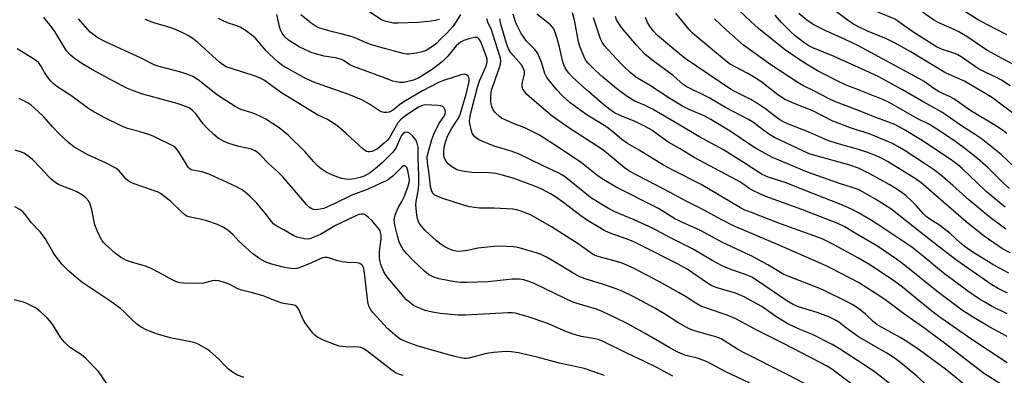
# Model space of a CAD drawing. Units: inches. Extents: x 1165771 to 1171771, y 541459 to 545460.
# Drawn here: x 1169722 to 1170048, y 541728 to 541846 of the extents above; entities that cross this region are included whole.
import ezdxf

# ---------------------------------------------------------------- set-up
doc = ezdxf.new("R2010")
doc.units = ezdxf.units.IN
doc.header["$MEASUREMENT"] = 0
doc.layers.add('Undefined', color=1, linetype='Continuous')

msp = doc.modelspace()

# ---------------------------------------------------------------- linework, layer by layer
at = {"layer": 'Undefined'}
for points, elevation in [([(1170049.34, 541840.9), (1170042.89, 541844.21), (1170039.58, 541846.07), (1170026.16, 541854.66), (1170017.5, 541859.73), (1170015.24, 541861.39), (1170008.08, 541867.22), (1170000, 541873.46)], 314), ([(1170056.23, 541828.49), (1170047.75, 541833.03), (1170042.86, 541835.78), (1170040.6, 541837.19), (1170036.29, 541840.2), (1170033.36, 541841.93), (1170031.81, 541842.71), (1170026.74, 541844.97), (1170025.2, 541845.76), (1170023.57, 541846.83), (1170019.86, 541849.61), (1170016.07, 541852.12), (1170013.69, 541853.56), (1170007.52, 541857.02), (1170000, 541861.83)], 312), ([(1169860.92, 541846.05), (1169859.6, 541845.68), (1169858.23, 541845.43), (1169853.84, 541845.08), (1169847.07, 541844.84), (1169845.6, 541844.86), (1169844.18, 541845.1), (1169842.79, 541845.49), (1169841.72, 541845.93), (1169836.79, 541849.17)], 284), ([(1170000, 541843.64), (1169998.07, 541844.74), (1169996.26, 541845.93), (1169989.1, 541851.3)], 308), ([(1170050.44, 541824.03), (1170047.56, 541825.83), (1170046.06, 541826.65), (1170041.9, 541828.63), (1170039.89, 541829.67), (1170034.11, 541833.64), (1170032.98, 541834.32), (1170031.71, 541834.83), (1170027.88, 541836.06), (1170025.92, 541836.98), (1170017.77, 541842.15), (1170013.08, 541845.5), (1170012.05, 541846.14), (1170009.48, 541847.3), (1170002.65, 541850.03), (1170001.45, 541850.72), (1170000, 541851.78)], 310), ([(1169963.92, 541725.23), (1169955.77, 541729.11), (1169949.77, 541732.33), (1169946.93, 541733.4), (1169942.37, 541734.52), (1169940.07, 541735.48), (1169937.39, 541736.94), (1169929.22, 541741.72), (1169923.2, 541744.99), (1169919.2, 541747.05), (1169914.99, 541749.04), (1169913.11, 541749.74), (1169906.69, 541751.67), (1169905.03, 541752.24), (1169899.63, 541754.74), (1169892.18, 541758.37), (1169890.31, 541759.14), (1169888.91, 541759.52), (1169887.47, 541759.73), (1169885.08, 541759.74), (1169877.14, 541758.89), (1169870.05, 541758.64), (1169868.01, 541758.66), (1169865.99, 541758.92), (1169860.79, 541759.88), (1169859.11, 541760.38), (1169857.33, 541761.29), (1169855.99, 541762.38), (1169852.2, 541765.97), (1169849.98, 541768.28), (1169848.89, 541769.65), (1169847.98, 541771.14), (1169847.54, 541772.19), (1169846.98, 541774.12), (1169846.13, 541777.71), (1169845.97, 541778.57), (1169845.93, 541779.47), (1169846.07, 541780.54), (1169846.3, 541781.36), (1169847.17, 541783.48), (1169848.45, 541785.6), (1169849.18, 541787.06), (1169850.43, 541790.29), (1169850.87, 541791.9), (1169850.93, 541792.66), (1169850.88, 541793.41), (1169850.48, 541795.87), (1169850.09, 541796.86), (1169849.61, 541797.34), (1169849.43, 541797.41), (1169849.1, 541797.38), (1169848.51, 541797.06), (1169845.47, 541793.99), (1169843.97, 541792.84), (1169843.02, 541792.32), (1169840.07, 541791.02), (1169837.24, 541789.61), (1169831.89, 541787.64), (1169826, 541784.74), (1169822.5, 541783.24), (1169821.36, 541782.96), (1169819.92, 541782.82), (1169819.08, 541782.93), (1169818.31, 541783.26), (1169817.61, 541783.76), (1169816.79, 541784.59), (1169808.95, 541793.78), (1169807.13, 541795.53), (1169804.19, 541798.16), (1169801.36, 541801.06), (1169800.56, 541801.79), (1169799.7, 541802.43), (1169798.51, 541802.95), (1169794.32, 541803.79), (1169791.02, 541804.82), (1169789.45, 541805.51), (1169787.47, 541806.63), (1169785.99, 541807.79), (1169783.76, 541809.91), (1169782.5, 541811.4), (1169780.02, 541814.69), (1169778.86, 541815.87), (1169777.99, 541816.55), (1169776.7, 541817.17), (1169773.89, 541818.09), (1169762.06, 541821.33), (1169757.41, 541823.16), (1169755.64, 541824.02), (1169745.77, 541829.26), (1169742.2, 541831.45), (1169739.65, 541833.17), (1169738.33, 541834.24), (1169737.12, 541835.65), (1169733.24, 541842.02), (1169731.71, 541844.14), (1169729.58, 541846.73)], 272), ([(1169990.07, 541720.91), (1169976.83, 541727.83), (1169961.69, 541735.53), (1169959.91, 541736.54), (1169954.5, 541739.89), (1169952.67, 541740.59), (1169945.89, 541742.45), (1169943.79, 541743.21), (1169940.02, 541745.34), (1169935.93, 541747.98), (1169932.4, 541750.13), (1169925.25, 541753.96), (1169921.77, 541755.61), (1169919.58, 541756.51), (1169915.37, 541758.02), (1169909.32, 541759.89), (1169907.55, 541760.57), (1169905, 541761.95), (1169899.07, 541765.46), (1169896.44, 541767.1), (1169894.73, 541767.97), (1169893.34, 541768.44), (1169887.38, 541770.15), (1169886.24, 541770.43), (1169885.38, 541770.55), (1169881.03, 541770.67), (1169879.02, 541770.58), (1169873.64, 541770), (1169872.26, 541769.75), (1169870.2, 541769.23), (1169867.73, 541768.98), (1169866.4, 541769.06), (1169865.41, 541769.28), (1169864.07, 541769.8), (1169862.74, 541770.48), (1169861.55, 541771.27), (1169859.94, 541772.48), (1169856.22, 541775.97), (1169854.44, 541778.06), (1169854.02, 541778.81), (1169853.59, 541779.9), (1169853.38, 541781.05), (1169853.08, 541784.46), (1169853.19, 541785.58), (1169853.87, 541788.94), (1169854.04, 541791.23), (1169854.1, 541794.06), (1169853.84, 541800.12), (1169853.91, 541803.59), (1169853.55, 541804.99), (1169853.05, 541806.02), (1169852.02, 541807.34), (1169851.02, 541808.27), (1169850.58, 541808.49), (1169849.88, 541808.59), (1169849.44, 541808.51), (1169848.85, 541808.1), (1169848.36, 541807.46), (1169847.98, 541806.78), (1169846.56, 541803.52), (1169845.9, 541802.53), (1169845.34, 541801.85), (1169842.03, 541798.53), (1169840.25, 541796.95), (1169837.94, 541795.11), (1169835.98, 541793.97), (1169834.62, 541793.49), (1169832.59, 541793.07), (1169831.14, 541792.92), (1169829.71, 541792.96), (1169828.57, 541793.17), (1169826.87, 541793.74), (1169824.93, 541794.5), (1169823.37, 541795.27), (1169821.69, 541796.36), (1169820.6, 541797.31), (1169819.17, 541798.76), (1169816.19, 541802.14), (1169810.74, 541807.58), (1169807.71, 541810.03), (1169803.29, 541812.92), (1169802.01, 541813.6), (1169799.66, 541814.64), (1169798.3, 541815.14), (1169794.99, 541816.17), (1169793.16, 541817.1), (1169787.23, 541820.85), (1169780.81, 541825.95), (1169779.07, 541827.07), (1169777.75, 541827.62), (1169775.02, 541828.54), (1169767.89, 541830.43), (1169766.26, 541831.01), (1169761.72, 541833.28), (1169750.03, 541838.63), (1169747.52, 541839.98), (1169745.88, 541841.13), (1169745.01, 541841.87), (1169744.18, 541842.71), (1169741.07, 541846.25)], 274), ([(1170000, 541723.21), (1169991.22, 541729.8), (1169989.68, 541730.8), (1169987.35, 541732.07), (1169974.72, 541738.62), (1169966.46, 541742.64), (1169959.35, 541746.55), (1169956.42, 541747.82), (1169949.55, 541750.09), (1169947.72, 541750.83), (1169946.05, 541751.76), (1169942.56, 541754), (1169940.52, 541755.19), (1169933.8, 541758.95), (1169925.57, 541763.35), (1169923.17, 541764.44), (1169921.56, 541765.02), (1169919.65, 541765.61), (1169913.93, 541767.14), (1169912.33, 541767.74), (1169911.34, 541768.37), (1169907.01, 541771.5), (1169898.13, 541777.13), (1169892.97, 541780.15), (1169891.14, 541781.11), (1169887.96, 541782.4), (1169886.6, 541782.78), (1169885.26, 541783.02), (1169879.14, 541783.32), (1169874.19, 541783.29), (1169870.85, 541783.79), (1169868.9, 541784.33), (1169861.72, 541786.72), (1169860.12, 541787.31), (1169859.39, 541787.7), (1169858.93, 541788.12), (1169858.62, 541788.58), (1169858.27, 541789.37), (1169857.97, 541790.49), (1169857.5, 541794.7), (1169856.92, 541798.55), (1169856.84, 541800.17), (1169856.98, 541800.99), (1169858.43, 541806.19), (1169859.02, 541807.93), (1169860.75, 541811.36), (1169861.33, 541812.34), (1169862.46, 541813.96), (1169862.81, 541814.68), (1169862.91, 541815.37), (1169862.74, 541816.12), (1169862.38, 541816.77), (1169862.01, 541817.07), (1169861.3, 541817.32), (1169860.5, 541817.45), (1169856.3, 541817.68), (1169855.22, 541817.49), (1169853.73, 541816.79), (1169849.35, 541813.82), (1169848.04, 541812.71), (1169847.16, 541811.66), (1169846.52, 541810.74), (1169844.18, 541806.59), (1169843.63, 541805.96), (1169842.53, 541804.95), (1169840.31, 541803.11), (1169839.26, 541802.46), (1169838.52, 541802.19), (1169837.77, 541802.05), (1169837.31, 541802.05), (1169836.7, 541802.21), (1169836.22, 541802.48), (1169835.55, 541803), (1169830.01, 541808.13), (1169827.38, 541810.39), (1169826.22, 541811.28), (1169823.72, 541812.85), (1169820.45, 541814.4), (1169819.3, 541815.03), (1169808.48, 541821.72), (1169806.94, 541822.73), (1169803.67, 541825.19), (1169802.46, 541826), (1169801.42, 541826.54), (1169800.04, 541827.07), (1169794.95, 541828.78), (1169791.08, 541829.93), (1169790.14, 541830.32), (1169789.24, 541830.81), (1169787.99, 541831.78), (1169780.75, 541838.38), (1169779.02, 541839.75), (1169777.87, 541840.53), (1169775.74, 541841.59), (1169773.02, 541842.82), (1169771.52, 541843.33), (1169766.43, 541844.81), (1169763.24, 541846.08)], 276), ([(1170000, 541732.46), (1169993.73, 541736.6), (1169991.34, 541738), (1169984.75, 541741.36), (1169980.29, 541743.12), (1169976.59, 541744.87), (1169972.63, 541747.36), (1169967.91, 541750.62), (1169965.09, 541752.24), (1169962.1, 541753.83), (1169960.54, 541754.58), (1169959.22, 541755.1), (1169953.17, 541756.87), (1169951.39, 541757.56), (1169949.95, 541758.39), (1169943.14, 541763.03), (1169939.95, 541764.82), (1169928.76, 541770.53), (1169925.2, 541772.24), (1169922.93, 541773.17), (1169917.55, 541775.01), (1169915.85, 541775.78), (1169909.78, 541779.51), (1169907.87, 541780.77), (1169902.21, 541785.14), (1169899.44, 541787.13), (1169897.79, 541788.16), (1169894.89, 541789.68), (1169892.86, 541790.55), (1169885.37, 541793.3), (1169881.36, 541794.47), (1169879.64, 541794.84), (1169877.41, 541795.12), (1169871.7, 541795.24), (1169868.44, 541795.66), (1169867.57, 541795.84), (1169866.75, 541796.12), (1169865.76, 541796.67), (1169864.58, 541797.46), (1169863.93, 541797.99), (1169863.39, 541798.6), (1169862.82, 541799.54), (1169862.51, 541800.29), (1169862.36, 541801.06), (1169862.33, 541801.85), (1169862.53, 541803.59), (1169862.91, 541805.26), (1169863.65, 541807.23), (1169864.98, 541809.68), (1169867.21, 541813.26), (1169867.76, 541814.52), (1169868.35, 541816.33), (1169869.79, 541821.21), (1169870.8, 541825.45), (1169870.83, 541826.29), (1169870.71, 541826.8), (1169870.45, 541827.2), (1169869.89, 541827.65), (1169869.2, 541827.83), (1169868.13, 541827.66), (1169862.25, 541825.71), (1169860.58, 541825.05), (1169855.28, 541822.34), (1169849.71, 541819.01), (1169847.75, 541817.75), (1169845.67, 541815.98), (1169844.99, 541815.52), (1169844.23, 541815.27), (1169843.42, 541815.15), (1169842.61, 541815.15), (1169842.07, 541815.25), (1169841.04, 541815.71), (1169837.7, 541817.94), (1169835.11, 541819.37), (1169830.79, 541821.12), (1169823.87, 541823.5), (1169818.88, 541825.34), (1169815.94, 541826.79), (1169808.92, 541830.69), (1169807.33, 541831.83), (1169804.43, 541834.59), (1169803.43, 541835.63), (1169799.72, 541839.92), (1169796.9, 541842.11), (1169795.67, 541842.95), (1169794.73, 541843.47), (1169793.37, 541844.01), (1169790.56, 541844.96), (1169788.92, 541845.68), (1169787.6, 541846.36)], 278), ([(1170000, 541740.61), (1169996.11, 541743.43), (1169993.5, 541745.47), (1169992.21, 541746.29), (1169990.21, 541747.19), (1169986.36, 541748.65), (1169980.13, 541750.59), (1169978.31, 541751.33), (1169976.26, 541752.5), (1169966.81, 541759.03), (1169964.63, 541760.37), (1169962.57, 541761.31), (1169957.7, 541762.99), (1169954.79, 541764.22), (1169951.49, 541765.96), (1169944.93, 541769.86), (1169937.65, 541773.52), (1169931.67, 541776.7), (1169925.53, 541779.51), (1169919.18, 541782.12), (1169917.07, 541783.18), (1169914.27, 541784.85), (1169911.11, 541786.93), (1169908.61, 541788.86), (1169902.91, 541793.49), (1169901.79, 541794.28), (1169900.38, 541795.11), (1169895.37, 541797.43), (1169887.21, 541801.39), (1169884.7, 541802.25), (1169879.09, 541803.9), (1169874.73, 541805.68), (1169873.95, 541806.07), (1169873.22, 541806.55), (1169872.58, 541807.14), (1169872.23, 541807.57), (1169871.84, 541808.26), (1169871.54, 541809), (1169871, 541811.44), (1169870.93, 541812.26), (1169870.98, 541813.1), (1169871.38, 541815.07), (1169873.52, 541823.55), (1169874.27, 541825.62), (1169876.31, 541830.31), (1169876.67, 541831.4), (1169876.79, 541832.18), (1169876.74, 541832.84), (1169876.51, 541833.67), (1169874.62, 541838.58), (1169874.13, 541839.55), (1169873.61, 541840.02), (1169873.14, 541840.1), (1169872.62, 541840.06), (1169870.66, 541839.62), (1169869, 541839.09), (1169867.87, 541838.47), (1169867.25, 541838), (1169866.51, 541837.26), (1169863.7, 541833.81), (1169861.82, 541831.98), (1169858.54, 541829.41), (1169854.11, 541826.61), (1169852.32, 541825.89), (1169849.01, 541825.1), (1169847.63, 541825.08), (1169845.44, 541825.5), (1169841.48, 541827.05), (1169832.42, 541830.39), (1169831.14, 541831.01), (1169829.11, 541832.36), (1169828.12, 541832.83), (1169826.47, 541833.26), (1169824.13, 541833.59), (1169822.67, 541833.89), (1169819.77, 541834.59), (1169818.36, 541835.03), (1169814.35, 541836.99), (1169812.08, 541838.37), (1169810.86, 541839.21), (1169809.73, 541840.16), (1169809.14, 541840.81), (1169808.67, 541841.53), (1169808.18, 541842.58), (1169807.84, 541843.69), (1169806.89, 541847.66)], 280), ([(1169867.87, 541847.69), (1169866.37, 541845.17), (1169865.35, 541843.7), (1169863.38, 541841.48), (1169861.3, 541839.48), (1169859.91, 541838.02), (1169858.27, 541836.83), (1169856.27, 541835.67), (1169855.16, 541835.32), (1169853.17, 541834.86), (1169850.82, 541834.46), (1169849.98, 541834.48), (1169848.89, 541834.7), (1169846.5, 541835.42), (1169843.05, 541836.29), (1169838.02, 541837.78), (1169836.64, 541838.26), (1169833.14, 541839.81), (1169831.93, 541840.27), (1169828.79, 541841.19), (1169825.46, 541841.96), (1169822.32, 541842.81), (1169820.93, 541843.27), (1169819.95, 541843.75), (1169818.31, 541844.8), (1169814.9, 541847.58)], 282), ([(1170000, 541749.99), (1169997.92, 541751.34), (1169996.1, 541752.36), (1169988.38, 541756.07), (1169985.78, 541757.19), (1169976.91, 541760.64), (1169975.28, 541761.34), (1169969.93, 541764.56), (1169964.42, 541767.54), (1169954.92, 541771.97), (1169947.42, 541776.08), (1169942.58, 541778.17), (1169939.1, 541779.83), (1169933.65, 541783.21), (1169919.62, 541790.36), (1169915.48, 541792.71), (1169913.66, 541794), (1169908.06, 541798.44), (1169900.69, 541803.37), (1169894.15, 541807.6), (1169889.24, 541810.06), (1169885.71, 541811.39), (1169882.57, 541812.75), (1169881.56, 541813.27), (1169880.88, 541813.77), (1169879.47, 541815.15), (1169878.77, 541816.03), (1169878.34, 541816.97), (1169878.03, 541818.53), (1169877.95, 541820.51), (1169878.04, 541821.69), (1169878.2, 541822.56), (1169880.86, 541830.13), (1169881.16, 541831.2), (1169881.25, 541832.26), (1169881.19, 541833.05), (1169881.01, 541833.89), (1169878.79, 541840.83), (1169878.15, 541842.55), (1169876.98, 541845.13), (1169876.65, 541846.23)], 282), ([(1170000, 541758.61), (1169991.34, 541763.19), (1169989.33, 541764.18), (1169973.92, 541770.92), (1169958.51, 541777.48), (1169954.64, 541779.44), (1169948.15, 541782.97), (1169942.79, 541785.62), (1169937.49, 541788.57), (1169924.16, 541795.54), (1169922.39, 541796.75), (1169916.94, 541801.32), (1169915.14, 541802.72), (1169903.92, 541810.01), (1169898.37, 541813.92), (1169896.19, 541815.68), (1169890.71, 541820.45), (1169889.87, 541821.26), (1169889.12, 541822.18), (1169888.65, 541822.91), (1169888.36, 541823.68), (1169888.42, 541824.74), (1169888.98, 541826.96), (1169889.14, 541828.02), (1169889.12, 541828.8), (1169888.83, 541829.79), (1169888.14, 541830.96), (1169884.67, 541834.98), (1169883.87, 541836.28), (1169883.31, 541837.76), (1169881.62, 541843.39), (1169881.23, 541844.87), (1169880.99, 541846.23)], 284), ([(1170000, 541766.71), (1169991.56, 541771.42), (1169987.96, 541773.1), (1169973.26, 541778.5), (1169964.47, 541781.85), (1169962.31, 541782.72), (1169960.82, 541783.47), (1169947.79, 541791.23), (1169938.66, 541795.85), (1169935.3, 541797.66), (1169927.18, 541802.63), (1169923.34, 541804.82), (1169921.51, 541806.18), (1169919.07, 541808.31), (1169916.5, 541810.22), (1169909.87, 541814.3), (1169907.93, 541815.63), (1169904.35, 541818.34), (1169901.73, 541820.72), (1169899.91, 541822.66), (1169897.43, 541825.61), (1169896.55, 541826.8), (1169895.96, 541828.04), (1169894.82, 541831.83), (1169893.43, 541834.95), (1169892.63, 541836.1), (1169890.6, 541838.03), (1169889.85, 541838.84), (1169888.06, 541841.43), (1169887.24, 541842.92), (1169886.3, 541844.97), (1169885.45, 541847.78)], 286), ([(1170000, 541774.37), (1169995.3, 541777.2), (1169993.14, 541778.27), (1169981.2, 541782.93), (1169969.23, 541787.22), (1169967.05, 541788.18), (1169965.17, 541789.11), (1169963.68, 541790.03), (1169960.84, 541791.98), (1169959.46, 541792.81), (1169945.45, 541800.22), (1169940.84, 541803.04), (1169937.05, 541805.17), (1169935.59, 541806.14), (1169931.39, 541809.24), (1169929.27, 541810.53), (1169926.16, 541812.07), (1169920.89, 541814.08), (1169919.06, 541814.99), (1169917.47, 541816.12), (1169915.49, 541817.73), (1169909.7, 541822.68), (1169905.06, 541826.89), (1169903.91, 541828.15), (1169903.22, 541829.06), (1169902.61, 541830.01), (1169902.17, 541830.95), (1169901.84, 541832.02), (1169900.75, 541836.86), (1169900, 541839.7), (1169899.39, 541841.75), (1169898.87, 541842.94), (1169898.4, 541843.62), (1169897.78, 541844.24), (1169893.31, 541847.8)], 288), ([(1170000, 541781.84), (1169997.77, 541783.02), (1169994.21, 541784.59), (1169982.31, 541789.18), (1169976.05, 541791.73), (1169970.02, 541793.69), (1169968.03, 541794.56), (1169966.81, 541795.29), (1169962.4, 541798.24), (1169955.18, 541802.76), (1169947.08, 541807.12), (1169940.14, 541811.27), (1169931.6, 541816.22), (1169928.98, 541817.58), (1169925.76, 541818.92), (1169923.22, 541820.42), (1169919.81, 541822.99), (1169915.17, 541826.91), (1169912.75, 541829.07), (1169910.32, 541831.5), (1169909.66, 541832.33), (1169909.12, 541833.27), (1169907.56, 541837.08), (1169907.14, 541838.62), (1169905.83, 541845.22), (1169905.08, 541848.26)], 290), ([(1170000, 541789.52), (1169993.45, 541791.69), (1169983.13, 541795.3), (1169971.54, 541800.18), (1169966.62, 541802.81), (1169965.25, 541803.63), (1169957.39, 541808.9), (1169950.98, 541812.83), (1169949, 541813.88), (1169943.79, 541816.11), (1169941.58, 541817.22), (1169937.39, 541819.79), (1169930.62, 541824.18), (1169926.08, 541826.85), (1169924.2, 541828.37), (1169921.76, 541830.77), (1169919.58, 541833.04), (1169915.72, 541837.32), (1169914.92, 541838.5), (1169914.42, 541839.65), (1169912.12, 541846.6)], 292), ([(1170000, 541796.68), (1169996.83, 541797.79), (1169985.98, 541800.73), (1169984.04, 541801.32), (1169981.81, 541802.25), (1169974.21, 541805.84), (1169972.19, 541806.84), (1169970.55, 541807.82), (1169968.65, 541809.13), (1169965.17, 541811.78), (1169963.51, 541812.86), (1169955.93, 541816.75), (1169950.42, 541820.01), (1169942.8, 541823.74), (1169941.83, 541824.43), (1169938.59, 541827.31), (1169931.42, 541832.62), (1169929.11, 541834.48), (1169926.34, 541837.45), (1169921.37, 541843.33), (1169920.29, 541844.98), (1169919.75, 541845.97), (1169919.35, 541847.02)], 294), ([(1170000, 541802.86), (1169992.94, 541804.82), (1169989.9, 541805.85), (1169983.94, 541808.44), (1169976.8, 541811.28), (1169975.33, 541811.95), (1169973.95, 541812.7), (1169972.66, 541813.59), (1169969.25, 541816.28), (1169966.31, 541818.28), (1169964.25, 541819.46), (1169958.82, 541822.18), (1169957.5, 541822.93), (1169942.51, 541833.07), (1169940.71, 541834.48), (1169933.34, 541840.73), (1169931.9, 541842.23), (1169930.72, 541843.83), (1169930.01, 541845.08), (1169929.29, 541846.66)], 296), ([(1170000, 541809.19), (1169997.41, 541810.08), (1169991.56, 541812.25), (1169984.83, 541815.7), (1169978.7, 541818.15), (1169975.49, 541819.6), (1169973.29, 541820.98), (1169967.9, 541825.17), (1169965.78, 541826.66), (1169963.27, 541828.11), (1169958.6, 541830.52), (1169957.19, 541831.35), (1169954.89, 541833.14), (1169944.98, 541841.45), (1169943.84, 541842.69), (1169939.39, 541848.09)], 298), ([(1170000, 541815.83), (1169991.81, 541818.89), (1169989.84, 541819.86), (1169985.23, 541822.34), (1169981.6, 541824.06), (1169979.88, 541825.09), (1169970.9, 541830.97), (1169961.83, 541837.55), (1169956.27, 541842.45), (1169952.22, 541846.28)], 300), ([(1170000, 541822.7), (1169996.53, 541823.98), (1169993.8, 541825.17), (1169986.61, 541828.87), (1169981.67, 541831.84), (1169975.79, 541835.8), (1169966.84, 541843.09), (1169964.21, 541845.44), (1169960.41, 541849.06)], 302), ([(1170000, 541830.1), (1169991.96, 541833.74), (1169984.84, 541836.59), (1169983.57, 541837.29), (1169981.84, 541838.43), (1169978.97, 541840.64), (1169977.52, 541841.99), (1169974.46, 541845.09), (1169972.42, 541847.43)], 304), ([(1170000, 541837.28), (1169995.4, 541839.55), (1169989.16, 541842.24), (1169985.22, 541844.29), (1169983.96, 541845.02), (1169982.84, 541845.79), (1169980.2, 541848.05)], 306), ([(1170053.33, 541813.37), (1170047.79, 541817.61), (1170044.48, 541819.96), (1170042.35, 541821.33), (1170035.2, 541825.51), (1170030.09, 541827.75), (1170028.68, 541828.47), (1170017.16, 541835.44), (1170012.27, 541838.17), (1170009.34, 541839.63), (1170003.04, 541842.21), (1170000, 541843.64)], 308), ([(1169938.4, 541727.55), (1169933.09, 541730.43), (1169928.61, 541732.61), (1169923.36, 541735.04), (1169915.28, 541739.03), (1169913.95, 541739.55), (1169912.59, 541739.93), (1169908.06, 541740.75), (1169905.62, 541741.38), (1169902.89, 541742.37), (1169896.58, 541745.16), (1169890.38, 541747.27), (1169886.09, 541748.47), (1169885.07, 541748.59), (1169883.67, 541748.58), (1169869.57, 541747.75), (1169867.15, 541747.79), (1169861.15, 541748.35), (1169858.63, 541748.75), (1169856.16, 541749.39), (1169852.94, 541750.7), (1169852.22, 541751.14), (1169851.08, 541752), (1169850, 541752.92), (1169849.21, 541753.73), (1169843.92, 541760.07), (1169843.23, 541760.99), (1169842.48, 541762.21), (1169841.44, 541764.67), (1169841.19, 541765.53), (1169841.02, 541766.6), (1169841.03, 541768.98), (1169841.58, 541773.17), (1169841.56, 541774.23), (1169841.39, 541775.31), (1169841.2, 541775.81), (1169840.77, 541776.5), (1169838.64, 541779.08), (1169837.39, 541780.29), (1169836.25, 541781.13), (1169835.76, 541781.33), (1169834.98, 541781.36), (1169834.17, 541781.2), (1169833.15, 541780.82), (1169826.44, 541777.6), (1169821.43, 541774.64), (1169819.27, 541773.68), (1169817.9, 541773.16), (1169817.07, 541773), (1169815.96, 541773.11), (1169813.73, 541773.72), (1169812.39, 541774.24), (1169809.22, 541776.14), (1169806.91, 541777.34), (1169805.98, 541778), (1169805.21, 541778.86), (1169803.11, 541781.7), (1169800.28, 541785.02), (1169798.11, 541787.19), (1169796.38, 541788.7), (1169795.48, 541789.38), (1169793.3, 541790.59), (1169784.67, 541794.49), (1169782.01, 541795.39), (1169778.99, 541795.95), (1169778.49, 541796.13), (1169778.02, 541796.43), (1169777.64, 541796.82), (1169777.14, 541797.53), (1169775.32, 541800.57), (1169774.03, 541802.53), (1169773.38, 541803.33), (1169772.65, 541803.92), (1169766.12, 541807.14), (1169764.81, 541807.72), (1169761.21, 541808.85), (1169757.37, 541809.85), (1169755.44, 541810.57), (1169749.63, 541813.46), (1169745.63, 541815.69), (1169744.17, 541816.6), (1169742.27, 541817.96), (1169738.58, 541820.81), (1169733.94, 541823.81), (1169732.82, 541824.65), (1169731.79, 541825.67), (1169731.1, 541826.56), (1169729.86, 541828.45), (1169728.62, 541830.66), (1169727.78, 541831.74), (1169727.14, 541832.28), (1169725.98, 541833.07), (1169720.72, 541836.3)], 270), ([(1170049.27, 541808.17), (1170048.13, 541809.04), (1170045.3, 541810.97), (1170037.39, 541815.67), (1170031.74, 541819.68), (1170030.47, 541820.39), (1170026.78, 541822.04), (1170025.01, 541823.16), (1170021.84, 541825.38), (1170020.12, 541826.45), (1170000, 541837.28)], 306), ([(1170051.86, 541796.92), (1170047.43, 541801.22), (1170040.71, 541806.47), (1170038.82, 541807.78), (1170034.52, 541810.45), (1170027.72, 541815.22), (1170021.78, 541818.56), (1170014.66, 541822.68), (1170006.79, 541826.97), (1170003.74, 541828.46), (1170000, 541830.1)], 304), ([(1169915.77, 541727.72), (1169908.98, 541730.04), (1169907.03, 541730.53), (1169900.75, 541731.79), (1169893.38, 541733.85), (1169887.12, 541735.25), (1169884.79, 541735.57), (1169883.03, 541735.7), (1169878.9, 541735.43), (1169876.57, 541735.05), (1169870.66, 541733.55), (1169869.87, 541733.43), (1169869.13, 541733.44), (1169868.02, 541733.61), (1169866.08, 541734.06), (1169860.85, 541735.46), (1169853.55, 541737.59), (1169851.06, 541738.51), (1169848.86, 541739.42), (1169847.81, 541739.95), (1169846.87, 541740.61), (1169845.3, 541741.91), (1169843.83, 541743.28), (1169838.83, 541748.71), (1169838.13, 541749.6), (1169837.53, 541750.81), (1169837.18, 541752.18), (1169836.07, 541761.79), (1169835.83, 541763.17), (1169835.58, 541763.87), (1169835.33, 541764.27), (1169834.95, 541764.63), (1169834.5, 541764.91), (1169834, 541765.11), (1169833.46, 541765.21), (1169830.6, 541765.26), (1169828.58, 541765.5), (1169827.17, 541765.82), (1169824.17, 541766.83), (1169823.62, 541766.93), (1169822.86, 541766.92), (1169822.1, 541766.79), (1169821.33, 541766.53), (1169818.49, 541765.2), (1169814.66, 541763.6), (1169813.55, 541763.28), (1169812.46, 541763.24), (1169810.81, 541763.37), (1169809.44, 541763.61), (1169804.81, 541764.8), (1169803.04, 541765.51), (1169801.34, 541766.51), (1169798.99, 541768.22), (1169794.32, 541772.37), (1169792.39, 541774.5), (1169791.57, 541775.28), (1169790.69, 541775.99), (1169789.26, 541776.9), (1169787.26, 541777.97), (1169783.73, 541779.17), (1169782.07, 541779.62), (1169778.22, 541780.3), (1169777.04, 541780.73), (1169776.39, 541781.16), (1169775.33, 541782.08), (1169771.67, 541785.7), (1169768.33, 541788.19), (1169767.58, 541788.61), (1169766.56, 541789.02), (1169759.6, 541791.39), (1169758.25, 541791.95), (1169757.53, 541792.43), (1169756.88, 541793.03), (1169754.6, 541795.73), (1169753.97, 541796.34), (1169753.49, 541796.68), (1169750.05, 541798.46), (1169743.98, 541801.12), (1169739.57, 541803.75), (1169737.79, 541805.15), (1169734.83, 541807.88), (1169732.43, 541810.33), (1169730.39, 541812.86), (1169729.61, 541813.72), (1169726.39, 541816.71), (1169725.33, 541817.6), (1169724.42, 541818.22), (1169722.69, 541819.16), (1169721.41, 541819.73)], 268), ([(1170050.14, 541789.93), (1170048.34, 541791.52), (1170043.07, 541796.74), (1170039.58, 541799.88), (1170035.36, 541803.21), (1170032.32, 541805.37), (1170027.28, 541808.79), (1170023.59, 541811.09), (1170019.51, 541813.15), (1170010.43, 541818.37), (1170008.29, 541819.34), (1170000, 541822.7)], 302), ([(1170048.78, 541783.64), (1170042.44, 541788.93), (1170039.4, 541791.74), (1170034.52, 541796.44), (1170032.95, 541797.82), (1170030.43, 541799.6), (1170020.63, 541806.18), (1170015.31, 541809.38), (1170012.05, 541811.1), (1170010, 541811.94), (1170005.2, 541813.66), (1170000, 541815.83)], 300), ([(1170048.99, 541776.33), (1170043.29, 541780.56), (1170036.64, 541786.1), (1170031.4, 541790.93), (1170027.85, 541793.98), (1170025.31, 541795.94), (1170021.98, 541798.19), (1170015.54, 541802.36), (1170013.07, 541803.86), (1170011.31, 541804.79), (1170009.26, 541805.74), (1170003.89, 541807.92), (1170001.97, 541808.6), (1170000, 541809.19)], 298), ([(1169848.9, 541727.73), (1169847.62, 541728.03), (1169846.36, 541728.68), (1169844.64, 541729.83), (1169836.83, 541735.97), (1169835.64, 541736.71), (1169834.86, 541737), (1169834.02, 541737.14), (1169829.65, 541737.27), (1169827.65, 541737.53), (1169826.06, 541738.06), (1169822.65, 541739.39), (1169820.19, 541740.61), (1169819.53, 541741.12), (1169818.94, 541741.77), (1169816.59, 541744.87), (1169815.82, 541746.14), (1169814.11, 541749.89), (1169813.62, 541750.56), (1169813, 541750.98), (1169812.19, 541751.2), (1169809.82, 541751.51), (1169808.69, 541751.78), (1169806.49, 541752.54), (1169803.51, 541753.8), (1169802.41, 541754.19), (1169798.47, 541755.34), (1169795.2, 541756.08), (1169793.97, 541756.58), (1169791.17, 541758.09), (1169789.23, 541758.78), (1169787.54, 541759.24), (1169786.69, 541759.32), (1169785.57, 541759.25), (1169782.58, 541758.47), (1169781.03, 541758.3), (1169776, 541758.45), (1169774.83, 541758.55), (1169773.99, 541758.71), (1169772.67, 541759.28), (1169767.57, 541762.13), (1169765.04, 541763.43), (1169763.69, 541763.91), (1169758.65, 541765.37), (1169756.98, 541765.95), (1169755.06, 541767.03), (1169753.26, 541768.43), (1169750.11, 541771.28), (1169749.34, 541772.08), (1169748.84, 541772.75), (1169747.67, 541775.09), (1169746.54, 541777.78), (1169746.26, 541778.93), (1169745.56, 541782.74), (1169745, 541784.63), (1169744.48, 541785.63), (1169743.58, 541786.74), (1169742.46, 541787.61), (1169740.49, 541788.76), (1169739.5, 541789.21), (1169735.28, 541790.82), (1169734.28, 541791.35), (1169733.12, 541792.11), (1169732.03, 541792.95), (1169731.23, 541793.71), (1169728.63, 541796.66), (1169725.72, 541799.67), (1169723.88, 541801.04), (1169722.91, 541801.63), (1169722.15, 541801.98), (1169720.07, 541802.56)], 266), ([(1170050.38, 541768.53), (1170047.87, 541769.87), (1170046.39, 541770.79), (1170041.8, 541774.09), (1170038.03, 541777), (1170035.76, 541778.85), (1170022.44, 541790.46), (1170020.84, 541791.77), (1170019.22, 541792.95), (1170013.1, 541796.79), (1170009.7, 541798.84), (1170007.72, 541799.94), (1170005.95, 541800.77), (1170003.18, 541801.85), (1170000, 541802.86)], 296), ([(1170049.98, 541761.79), (1170046.67, 541763.5), (1170044.65, 541764.64), (1170038.88, 541768.17), (1170036.7, 541769.58), (1170035.02, 541770.81), (1170033.88, 541771.75), (1170030.47, 541774.88), (1170028.49, 541776.48), (1170026.9, 541777.66), (1170023.69, 541779.71), (1170022.56, 541780.56), (1170021.57, 541781.49), (1170019.14, 541784.25), (1170018.13, 541785.29), (1170015.73, 541787.51), (1170014.08, 541788.77), (1170012.2, 541790), (1170010.22, 541791.16), (1170003.8, 541794.73), (1170000, 541796.68)], 294), ([(1169796.12, 541727.07), (1169793.91, 541727.89), (1169792.21, 541728.85), (1169790.88, 541729.83), (1169789.52, 541731.14), (1169787.62, 541733.23), (1169784.75, 541735.8), (1169783.55, 541736.59), (1169780.78, 541738.12), (1169779.74, 541738.59), (1169778.94, 541738.83), (1169771.5, 541740.3), (1169766.97, 541741.57), (1169763.77, 541742.79), (1169761.95, 541743.78), (1169760.47, 541744.75), (1169758.88, 541746.19), (1169756.37, 541748.84), (1169755.07, 541749.98), (1169751.82, 541752.29), (1169742.19, 541758.74), (1169740.29, 541760.28), (1169737.75, 541762.57), (1169735.69, 541764.65), (1169733.38, 541767.65), (1169732.59, 541768.83), (1169729.98, 541773.22), (1169728.51, 541775.39), (1169725.42, 541778.54), (1169723.47, 541781.18), (1169722.73, 541782.04), (1169721.63, 541782.88), (1169719.92, 541783.84)], 264), ([(1170049.4, 541748.19), (1170044.46, 541750.7), (1170041.98, 541752.06), (1170040.24, 541753.14), (1170036.29, 541755.81), (1170028.13, 541761.87), (1170026.23, 541763.39), (1170022.19, 541766.87), (1170017.74, 541770.38), (1170006.48, 541777.97), (1170004.08, 541779.49), (1170000, 541781.84)], 290), ([(1170049.35, 541740.69), (1170043.63, 541743.84), (1170037.88, 541747.2), (1170034.62, 541749.32), (1170026.57, 541755.33), (1170014.73, 541764.84), (1170012.61, 541766.44), (1170006.38, 541770.67), (1170000, 541774.37)], 288), ([(1170049.45, 541731.92), (1170037.36, 541739.88), (1170026.76, 541747.39), (1170023.83, 541749.61), (1170014.66, 541757.1), (1170012.49, 541758.74), (1170004.05, 541764.4), (1170000, 541766.71)], 286), ([(1170050.29, 541723.28), (1170045.71, 541725.82), (1170041.58, 541728.54), (1170029.89, 541737.54), (1170022.03, 541743.39), (1170015.03, 541748.36), (1170008.76, 541752.97), (1170005.62, 541755.06), (1170000, 541758.61)], 284), ([(1169750.66, 541724.81), (1169747.69, 541729.08), (1169743.58, 541733.34), (1169742.06, 541734.66), (1169738.15, 541737.2), (1169736.3, 541738.95), (1169735.26, 541740.3), (1169732.85, 541744.22), (1169732.03, 541745.4), (1169730.7, 541746.89), (1169728.38, 541748.99), (1169726.77, 541750.18), (1169723.99, 541751.69), (1169722.89, 541752.06), (1169719.76, 541752.84)], 262), ([(1170050.04, 541712.26), (1170047.2, 541714.86), (1170043.24, 541718.24), (1170028.92, 541729.81), (1170020.17, 541736.27), (1170016.05, 541739.02), (1170014.08, 541740.26), (1170007.67, 541743.81), (1170006.18, 541744.71), (1170005.07, 541745.58), (1170002.37, 541748.11), (1170000, 541749.99)], 282), ([(1170050.04, 541700.43), (1170045.95, 541703.71), (1170043.72, 541705.62), (1170041.62, 541707.67), (1170036.28, 541713.21), (1170034.17, 541715.16), (1170031.78, 541717.18), (1170024.87, 541722.58), (1170019.46, 541727.51), (1170014.05, 541731.94), (1170011.92, 541733.56), (1170009.4, 541735.21), (1170000, 541740.61)], 280), ([(1170050.34, 541688.84), (1170048.21, 541690.74), (1170040.81, 541696.16), (1170037.63, 541698.85), (1170034.09, 541702.47), (1170029.01, 541708.76), (1170025.99, 541711.76), (1170017.91, 541718.45), (1170012.94, 541722.93), (1170008.27, 541726.8), (1170005.24, 541729.11), (1170000, 541732.46)], 278)]:
    msp.add_lwpolyline(points, dxfattribs=dict(at, elevation=elevation))
msp.add_polyline3d([(1170049.46, 541755.07, 292), (1170046.37, 541756.6, 292), (1170044.31, 541757.92, 292), (1170032.65, 541765.95, 292), (1170026.45, 541770.68, 292), (1170018.79, 541776.85, 292), (1170010.75, 541783.07, 292), (1170005.99, 541786.11, 292), (1170000, 541789.52, 292)], dxfattribs=at)

doc.saveas('drawing.dxf')
